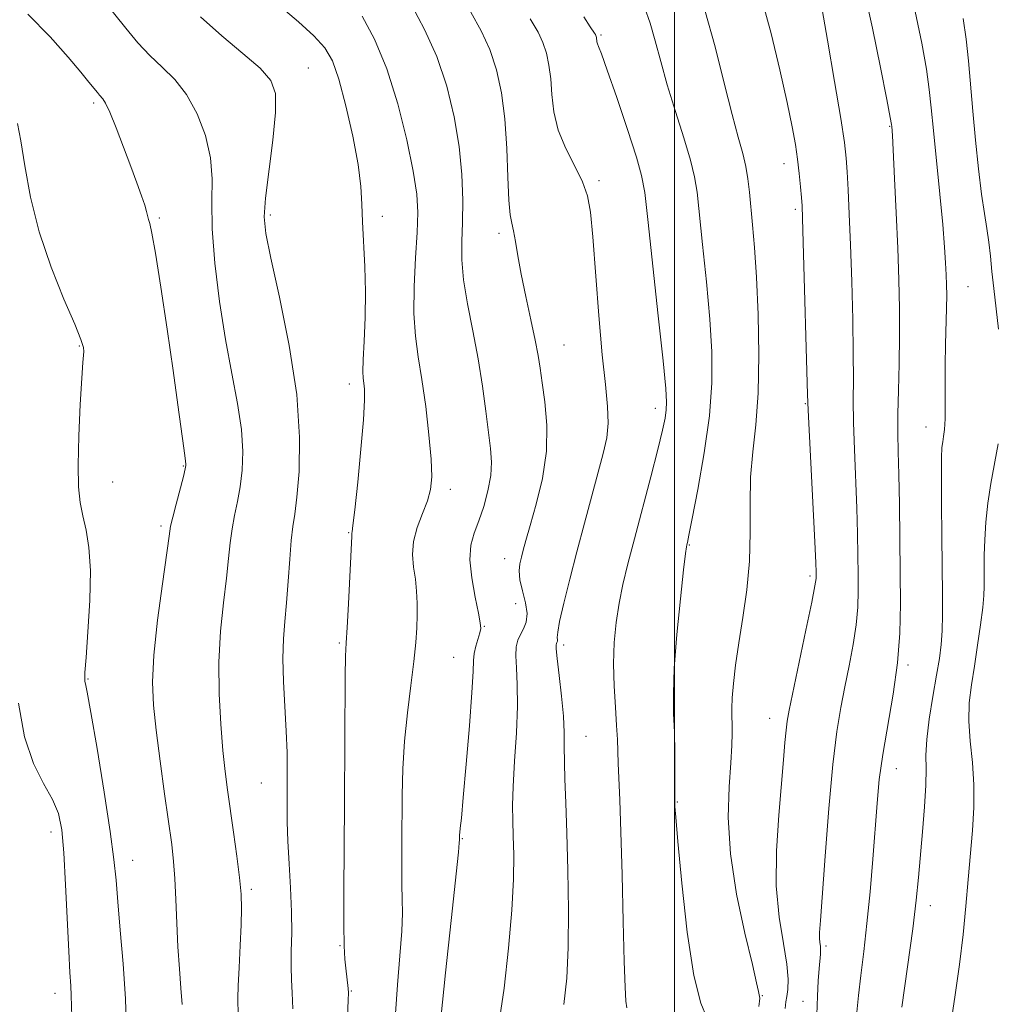
# Model space of a CAD drawing. Extents: x 2099800 to 2102700, y 287300 to 290200.
# Drawn here: x 2101883 to 2102058, y 289650 to 289827 of the extents above; entities that cross this region are included whole.
import ezdxf

# ---------------------------------------------------------------- set-up
doc = ezdxf.new("R2010")
doc.units = 0
doc.header["$MEASUREMENT"] = 0
for name, color, linetype, lineweight in [('CONTOUR INDEX', 41, 'Continuous', 13), ('CONTOUR INTERMEDIATE', 44, 'Continuous', 0), ('GRID LINE', 7, 'Continuous', 0), ('SPOT ELEVATION DTM', 2, 'Continuous', 13)]:
    doc.layers.add(name, color=color, linetype=linetype, lineweight=lineweight)

msp = doc.modelspace()

# ---------------------------------------------------------------- linework, layer by layer
at = {"layer": 'CONTOUR INDEX', "flags": 128}
for points, elevation in [([(2101921.849, 289648.434), (2101921.815, 289651.553), (2101921.871, 289653.722), (2101922.027, 289657.056), (2101922.229, 289660.991), (2101922.398, 289664.696), (2101922.463, 289667.599), (2101922.379, 289670.167), (2101922.104, 289673.121), (2101921.627, 289676.958), (2101921.038, 289681.254), (2101919.967, 289688.833), (2101919.547, 289692.123), (2101919.142, 289695.888), (2101918.731, 289700.604), (2101918.432, 289706.021), (2101918.398, 289711.701), (2101918.721, 289717.24), (2101919.251, 289722.34), (2101919.78, 289726.732), (2101920.152, 289730.245), (2101920.438, 289733.091), (2101920.761, 289735.577), (2101921.209, 289737.981), (2101921.724, 289740.451), (2101922.212, 289743.103), (2101922.574, 289746.057), (2101922.689, 289749.442), (2101922.431, 289753.39), (2101921.726, 289758.015), (2101920.715, 289763.371), (2101919.591, 289769.495), (2101918.538, 289776.291), (2101917.705, 289783.137), (2101917.231, 289789.278), (2101917.164, 289794.187), (2101917.191, 289798.236), (2101916.904, 289802.022), (2101915.992, 289805.978), (2101914.516, 289809.875), (2101912.632, 289813.319), (2101910.493, 289816.039), (2101908.243, 289818.263), (2101906.026, 289820.343), (2101903.921, 289822.599), (2101901.747, 289825.217), (2101896.325, 289832.038)], 1110), ([(2102019.791, 289649.66), (2102019.943, 289650.856), (2102020.115, 289651.85), (2102020.308, 289653.118), (2102020.376, 289654.962), (2102020.132, 289657.638), (2102019.487, 289661.345), (2102018.723, 289666.049), (2102018.221, 289671.653), (2102018.25, 289677.95), (2102018.647, 289684.291), (2102019.52, 289694.222), (2102019.779, 289697.329), (2102019.976, 289699.509), (2102020.185, 289701.157), (2102020.551, 289703.136), (2102023.54, 289717.439), (2102024.562, 289722.424), (2102025.128, 289725.355), (2102025.334, 289726.665), (2102025.359, 289727.19), (2102025.344, 289727.796), (2102025.275, 289729.468), (2102025.095, 289733.223), (2102023.914, 289756.815), (2102023.812, 289759.642), (2102023.053, 289786.832), (2102022.92, 289791.205), (2102022.829, 289793.422), (2102022.723, 289794.915), (2102022.558, 289796.834), (2102022.326, 289799.201), (2102022.029, 289801.758), (2102021.648, 289804.391), (2102021.072, 289807.569), (2102020.17, 289811.909), (2102018.864, 289817.744), (2102017.294, 289824.27), (2102015.652, 289830.401)], 1090), ([(2101968.56, 289646.955), (2101969.464, 289653.334), (2101970.274, 289660.495), (2101970.865, 289667.308), (2101971.151, 289672.874), (2101971.201, 289677.217), (2101971.127, 289680.59), (2101971.031, 289683.322), (2101970.995, 289686.038), (2101971.096, 289689.436), (2101971.371, 289693.962), (2101971.69, 289699.043), (2101971.885, 289703.853), (2101971.843, 289707.73), (2101971.682, 289710.675), (2101971.577, 289712.856), (2101971.668, 289714.444), (2101971.958, 289715.641), (2101972.416, 289716.653), (2101972.978, 289717.678), (2101973.449, 289718.88), (2101973.6, 289720.413), (2101973.293, 289722.355), (2101972.753, 289724.468), (2101972.295, 289726.438), (2101972.16, 289728.029), (2101972.296, 289729.33), (2101972.575, 289730.508), (2101972.911, 289731.774), (2101973.395, 289733.514), (2101974.156, 289736.159), (2101975.241, 289739.977), (2101976.344, 289744.596), (2101977.075, 289749.484), (2101977.161, 289754.156), (2101976.8, 289758.322), (2101976.309, 289761.741), (2101975.924, 289764.33), (2101975.558, 289766.639), (2101975.04, 289769.377), (2101974.265, 289773.028), (2101973.369, 289777.173), (2101972.548, 289781.168), (2101971.951, 289784.485), (2101971.531, 289787.056), (2101971.192, 289788.929), (2101970.86, 289790.283), (2101970.554, 289791.827), (2101970.316, 289794.399), (2101970.159, 289798.553), (2101969.978, 289803.702), (2101969.64, 289808.97), (2101969.032, 289813.657), (2101968.127, 289817.743), (2101966.92, 289821.382), (2101965.402, 289824.745), (2101963.542, 289828.068)], 1100)]:
    msp.add_lwpolyline(points, dxfattribs=dict(at, elevation=elevation))
at = {"layer": 'CONTOUR INTERMEDIATE', "flags": 128}
for points, elevation in [([(2102025.463, 289648.55), (2102025.579, 289651.869), (2102025.722, 289654.662), (2102025.875, 289656.838), (2102026.126, 289659.394), (2102026.164, 289660.159), (2102026.117, 289660.846), (2102026.032, 289661.535), (2102025.968, 289662.276), (2102025.985, 289663.29), (2102026.131, 289665.461), (2102026.969, 289676.992), (2102027.625, 289685.482), (2102028.338, 289693.391), (2102029.044, 289699.274), (2102029.755, 289703.588), (2102030.499, 289707.267), (2102031.283, 289711.044), (2102032.007, 289714.848), (2102032.552, 289718.403), (2102032.831, 289721.534), (2102032.908, 289724.449), (2102032.885, 289727.453), (2102032.84, 289730.824), (2102032.764, 289734.719), (2102032.629, 289739.267), (2102032.199, 289749.804), (2102032.042, 289754.635), (2102032, 289758.587), (2102032.016, 289762.372), (2102032.003, 289766.971), (2102031.899, 289773.033), (2102031.721, 289779.867), (2102031.508, 289786.446), (2102031.296, 289791.934), (2102031.098, 289796.248), (2102030.922, 289799.494), (2102030.746, 289801.967), (2102030.417, 289804.737), (2102029.754, 289809.059), (2102028.661, 289815.656), (2102027.399, 289823.095), (2102025.671, 289833.123)], 1088), ([(2102032.631, 289649.057), (2102032.927, 289652.022), (2102033.365, 289655.606), (2102033.899, 289659.879), (2102034.463, 289664.885), (2102035.001, 289670.56), (2102035.487, 289676.411), (2102036.258, 289686.446), (2102036.671, 289690.669), (2102037.287, 289695.144), (2102039.162, 289705.956), (2102039.953, 289711.575), (2102040.358, 289716.88), (2102040.461, 289722.128), (2102040.411, 289727.717), (2102040.254, 289739.971), (2102040.162, 289745.312), (2102040.062, 289749.381), (2102039.991, 289752.733), (2102039.991, 289756.185), (2102040.086, 289760.36), (2102040.219, 289765.102), (2102040.312, 289770.062), (2102040.3, 289775.003), (2102040.183, 289780.15), (2102039.974, 289785.841), (2102039.695, 289792.178), (2102039.401, 289798.319), (2102039.001, 289806.011), (2102038.893, 289807.634), (2102038.844, 289807.985), (2102038.61, 289809.259), (2102037.996, 289812.462), (2102036.883, 289818.165), (2102035.447, 289825.205), (2102033.943, 289831.988)], 1086), ([(2101940.945, 289636.256), (2101941.584, 289651.16), (2101941.61, 289652.522), (2101941.558, 289653.3), (2101941.13, 289656.939), (2101940.967, 289658.528), (2101940.835, 289660.886), (2101940.765, 289664.742), (2101940.772, 289670.595), (2101940.901, 289686.45), (2101941.045, 289709.147), (2101941.107, 289712.804), (2101941.208, 289715.189), (2101941.373, 289717.922), (2101941.61, 289722.13), (2101942.232, 289734.265), (2101942.228, 289734.483), (2101942.204, 289734.694), (2101942.211, 289734.807), (2101942.259, 289735.067), (2101942.408, 289736.178), (2101942.733, 289738.981), (2101943.263, 289743.918), (2101943.854, 289749.82), (2101944.317, 289755.117), (2101944.512, 289758.609), (2101944.497, 289760.581), (2101944.378, 289761.688), (2101944.252, 289762.568), (2101944.182, 289763.778), (2101944.224, 289765.862), (2101944.399, 289769.183), (2101944.601, 289773.407), (2101944.688, 289778.023), (2101944.568, 289782.571), (2101944.124, 289790.528), (2101944.017, 289793.699), (2101943.837, 289796.883), (2101943.349, 289800.795), (2101942.399, 289805.858), (2101941.159, 289811.303), (2101939.886, 289816.065), (2101938.726, 289819.387), (2101937.377, 289821.732), (2101935.429, 289823.872), (2101932.652, 289826.372), (2101929.541, 289828.969)], 1106), ([(2101958.157, 289647.918), (2101958.984, 289656.098), (2101959.975, 289665.421), (2101961.294, 289677.672), (2101961.463, 289679.359), (2101961.483, 289679.862), (2101961.489, 289680.481), (2101961.505, 289680.778), (2101961.548, 289681.208), (2101961.638, 289681.963), (2101961.827, 289683.76), (2101962.173, 289687.443), (2101962.697, 289693.414), (2101963.268, 289700.3), (2101963.715, 289706.286), (2101963.924, 289710.021), (2101964.008, 289712.021), (2101964.136, 289713.267), (2101964.427, 289714.543), (2101965.126, 289716.934), (2101965.286, 289717.756), (2101965.222, 289718.749), (2101964.887, 289720.492), (2101964.293, 289723.342), (2101963.685, 289726.778), (2101963.362, 289730.056), (2101963.547, 289732.637), (2101964.139, 289734.793), (2101964.959, 289736.998), (2101965.831, 289739.596), (2101966.594, 289742.403), (2101967.094, 289745.103), (2101967.219, 289747.509), (2101967.039, 289749.951), (2101966.188, 289756.664), (2101965.585, 289761.125), (2101964.812, 289766.002), (2101963.866, 289771.017), (2101962.932, 289775.846), (2101962.237, 289780.159), (2101961.941, 289783.763), (2101961.933, 289787.023), (2101962.031, 289790.446), (2101962.066, 289794.436), (2101961.906, 289798.994), (2101961.431, 289804.018), (2101960.539, 289809.378), (2101959.206, 289814.836), (2101957.425, 289820.126), (2101955.248, 289824.998), (2101952.947, 289829.259)], 1102), ([(2102005.845, 289647.901), (2102004.713, 289650.615), (2102003.451, 289655.584), (2102002.28, 289663.347), (2102001.305, 289672.133), (2102000.605, 289679.592), (2102000.224, 289683.963), (2102000.077, 289685.845), (2102000.039, 289686.774), (2102000.034, 289687.509), (2102000.045, 289691.952), (2102000.033, 289695.511), (2101999.966, 289699.161), (2101999.844, 289702.491), (2101999.789, 289706.054), (2101999.955, 289710.643), (2102000.433, 289716.67), (2102001.066, 289723.026), (2102001.635, 289728.223), (2102001.974, 289731.171), (2102002.129, 289732.373), (2102002.2, 289732.731), (2102002.297, 289733.136), (2102002.567, 289734.427), (2102003.167, 289737.432), (2102004.169, 289742.638), (2102005.309, 289749.175), (2102006.239, 289755.832), (2102006.684, 289761.723), (2102006.673, 289767.252), (2102006.31, 289773.143), (2102005.709, 289779.82), (2102005.028, 289786.494), (2102004.029, 289795.844), (2102003.599, 289798.614), (2102002.867, 289801.572), (2102001.651, 289805.595), (2102000.162, 289810.316), (2101998.708, 289815.061), (2101997.524, 289819.278), (2101996.547, 289822.931), (2101995.64, 289826.106), (2101994.633, 289828.975)], 1094), ([(2102015.118, 289650.051), (2102015.241, 289650.983), (2102015.264, 289651.537), (2102015.216, 289651.865), (2102015.139, 289652.163), (2102015.031, 289652.73), (2102014.706, 289654.271), (2102013.934, 289657.59), (2102012.609, 289663.164), (2102011.125, 289670.154), (2102010.003, 289677.394), (2102009.615, 289683.892), (2102009.755, 289689.357), (2102010.068, 289693.674), (2102010.267, 289696.803), (2102010.335, 289699.005), (2102010.32, 289700.614), (2102010.272, 289701.968), (2102010.253, 289703.411), (2102010.326, 289705.288), (2102010.545, 289707.877), (2102010.931, 289711.185), (2102011.496, 289715.151), (2102012.217, 289719.69), (2102012.923, 289724.629), (2102013.41, 289729.773), (2102013.549, 289734.936), (2102013.531, 289739.987), (2102013.623, 289744.806), (2102014.009, 289749.391), (2102014.531, 289754.218), (2102014.948, 289759.881), (2102015.074, 289766.708), (2102014.95, 289773.959), (2102014.674, 289780.625), (2102014.334, 289785.929), (2102013.984, 289790.003), (2102013.413, 289795.879), (2102013.144, 289798.227), (2102012.768, 289800.436), (2102012.201, 289802.755), (2102011.392, 289805.683), (2102010.302, 289809.788), (2102008.907, 289815.397), (2102007.251, 289821.894), (2102005.396, 289828.423)], 1092), ([(2102040.725, 289649.925), (2102041.738, 289657.125), (2102042.653, 289663.94), (2102043.271, 289669.109), (2102043.676, 289673.141), (2102044.414, 289681.339), (2102044.782, 289685.793), (2102045.008, 289689.688), (2102045.028, 289692.601), (2102045.004, 289695.065), (2102045.152, 289697.857), (2102045.617, 289701.508), (2102046.275, 289705.571), (2102046.928, 289709.354), (2102047.42, 289712.358), (2102047.74, 289714.857), (2102047.92, 289717.313), (2102047.988, 289720.169), (2102047.977, 289723.764), (2102047.857, 289734.193), (2102047.803, 289740.174), (2102047.781, 289745.188), (2102047.809, 289748.379), (2102047.889, 289750.14), (2102048.019, 289751.178), (2102048.189, 289752.136), (2102048.354, 289753.389), (2102048.461, 289755.248), (2102048.477, 289757.925), (2102048.449, 289761.233), (2102048.445, 289764.886), (2102048.511, 289768.597), (2102048.704, 289775.076), (2102048.734, 289777.39), (2102048.71, 289779.275), (2102048.647, 289781.082), (2102048.547, 289783.182), (2102048.358, 289786.021), (2102048.016, 289790.066), (2102047.492, 289795.517), (2102046.359, 289806.904), (2102045.978, 289810.934), (2102045.619, 289814.251), (2102045.099, 289817.869), (2102044.262, 289822.567), (2102043.07, 289828.191)], 1084), ([(2101911.819, 289650.415), (2101911.604, 289653.327), (2101911.334, 289656.781), (2101911.077, 289660.707), (2101910.882, 289664.978), (2101910.721, 289669.212), (2101910.547, 289672.97), (2101910.311, 289676.027), (2101909.956, 289679.039), (2101908.684, 289688.107), (2101907.874, 289694.001), (2101907.156, 289699.526), (2101906.679, 289703.995), (2101906.53, 289708.124), (2101906.781, 289712.98), (2101907.444, 289719.203), (2101908.293, 289725.739), (2101909.484, 289734.285), (2101909.774, 289736.054), (2101910.14, 289737.653), (2101910.742, 289739.993), (2101912.047, 289744.953), (2101912.387, 289746.296), (2101912.511, 289746.901), (2101912.516, 289747.152), (2101912.353, 289748.253), (2101912.108, 289750.03), (2101911.068, 289757.806), (2101910.214, 289763.937), (2101909.143, 289771.355), (2101908.022, 289778.84), (2101907.058, 289784.926), (2101906.407, 289788.548), (2101906.021, 289790.253), (2101905.801, 289790.995), (2101905.458, 289792.382), (2101905.125, 289793.538), (2101904.56, 289795.232), (2101903.74, 289797.523), (2101902.661, 289800.444), (2101901.355, 289803.909), (2101900.016, 289807.371), (2101898.875, 289810.164), (2101898.106, 289811.809), (2101897.631, 289812.575), (2101897.028, 289813.225), (2101896.65, 289813.685), (2101895.152, 289815.556), (2101893.68, 289817.341), (2101891.414, 289820.023), (2101888.199, 289823.688), (2101884.207, 289827.75)], 1112), ([(2101931.631, 289649.643), (2101931.529, 289652.509), (2101931.406, 289654.842), (2101931.34, 289657.172), (2101931.381, 289659.939), (2101931.448, 289663.226), (2101931.432, 289667.027), (2101931.258, 289671.271), (2101931.001, 289675.617), (2101930.773, 289679.661), (2101930.658, 289683.112), (2101930.634, 289686.149), (2101930.662, 289692.125), (2101930.621, 289695.508), (2101930.485, 289699.36), (2101929.986, 289708.223), (2101929.858, 289712.372), (2101929.951, 289715.854), (2101930.204, 289719.012), (2101930.52, 289722.356), (2101930.82, 289726.205), (2101931.102, 289730.128), (2101931.381, 289733.501), (2101931.675, 289735.969), (2101932.001, 289738.232), (2101932.377, 289741.254), (2101932.762, 289745.818), (2101932.867, 289751.984), (2101932.346, 289759.627), (2101931.003, 289768.397), (2101929.264, 289777.03), (2101927.708, 289784.033), (2101926.796, 289788.448), (2101926.524, 289791.457), (2101926.768, 289794.772), (2101928.074, 289805.152), (2101928.555, 289810.1), (2101928.519, 289813.503), (2101927.689, 289815.861), (2101925.795, 289818.037), (2101922.719, 289820.712), (2101918.954, 289823.851), (2101915.146, 289827.242)], 1108), ([(2101950.05, 289648.795), (2101950.374, 289653.953), (2101950.808, 289659.118), (2101951.158, 289663.544), (2101951.282, 289666.743), (2101951.246, 289669.243), (2101951.168, 289671.827), (2101951.14, 289675.111), (2101951.158, 289679.03), (2101951.236, 289687.888), (2101951.357, 289692.614), (2101951.648, 289697.552), (2101952.159, 289702.65), (2101952.768, 289707.555), (2101953.313, 289711.843), (2101953.668, 289715.213), (2101953.851, 289717.867), (2101953.916, 289720.133), (2101953.905, 289722.289), (2101953.804, 289724.416), (2101953.589, 289726.548), (2101953.28, 289728.72), (2101953.08, 289730.97), (2101953.241, 289733.339), (2101953.917, 289735.83), (2101954.868, 289738.301), (2101955.762, 289740.573), (2101956.323, 289742.602), (2101956.528, 289744.877), (2101956.41, 289748.025), (2101956.018, 289752.424), (2101955.438, 289757.473), (2101954.77, 289762.322), (2101954.114, 289766.383), (2101953.589, 289770.091), (2101953.316, 289774.141), (2101953.367, 289778.982), (2101953.616, 289784.076), (2101953.887, 289788.644), (2101954.009, 289792.207), (2101953.834, 289795.514), (2101953.22, 289799.618), (2101952.067, 289805.229), (2101950.448, 289811.678), (2101948.481, 289817.955), (2101946.292, 289823.228), (2101944.051, 289827.397)], 1104), ([(2101980.162, 289650.402), (2101980.703, 289655.115), (2101980.958, 289660.597), (2101981.008, 289667.269), (2101980.915, 289674.432), (2101980.734, 289681.105), (2101980.52, 289686.518), (2101980.33, 289690.727), (2101980.221, 289696.637), (2101980.226, 289699.135), (2101980.106, 289702.024), (2101979.776, 289705.614), (2101979.348, 289709.322), (2101978.982, 289712.339), (2101978.802, 289714.078), (2101978.778, 289714.821), (2101978.844, 289715.067), (2101978.938, 289715.238), (2101979.017, 289715.438), (2101979.042, 289715.694), (2101979.012, 289716.103), (2101979.076, 289717.052), (2101979.417, 289719), (2101980.168, 289722.259), (2101981.247, 289726.555), (2101982.524, 289731.466), (2101983.87, 289736.573), (2101985.175, 289741.463), (2101987.246, 289749.086), (2101987.857, 289751.864), (2101988.118, 289754.513), (2101988.008, 289757.507), (2101987.616, 289761.394), (2101987.061, 289766.741), (2101986.451, 289773.768), (2101985.358, 289787.843), (2101984.949, 289792.283), (2101984.428, 289795.225), (2101983.533, 289797.692), (2101982.118, 289800.501), (2101980.513, 289803.656), (2101979.165, 289806.958), (2101978.4, 289810.222), (2101978.053, 289813.32), (2101977.84, 289816.137), (2101977.521, 289818.592), (2101977.047, 289820.732), (2101976.415, 289822.638), (2101975.557, 289824.492), (2101974.138, 289826.878)], 1098), ([(2101991.45, 289649.798), (2101991.294, 289651.002), (2101991.141, 289653.493), (2101990.98, 289658.114), (2101990.803, 289665.272), (2101990.611, 289673.604), (2101990.411, 289681.311), (2101990.211, 289686.994), (2101989.902, 289693.595), (2101989.759, 289697.839), (2101989.628, 289700.353), (2101989.402, 289703.626), (2101989.175, 289707.43), (2101989.077, 289711.392), (2101989.208, 289715.206), (2101989.557, 289718.826), (2101990.083, 289722.273), (2101990.765, 289725.639), (2101991.651, 289729.314), (2101992.807, 289733.761), (2101995.735, 289744.879), (2101997.004, 289749.803), (2101997.839, 289753.228), (2101998.3, 289755.413), (2101998.52, 289756.87), (2101998.587, 289758.246), (2101998.432, 289760.733), (2101997.946, 289765.66), (2101997.084, 289773.711), (2101995.205, 289790.937), (2101994.652, 289795.786), (2101994.114, 289798.822), (2101993.169, 289802.103), (2101991.555, 289807.082), (2101989.642, 289812.802), (2101987.959, 289817.703), (2101986.91, 289820.614), (2101986.396, 289821.927), (2101986.19, 289822.422), (2101986.1, 289822.752), (2101986.06, 289823.046), (2101986.04, 289823.303), (2101986.011, 289823.527), (2101985.968, 289823.721), (2101985.91, 289823.894), (2101985.83, 289824.067), (2101985.682, 289824.311), (2101984.905, 289825.477), (2101983.756, 289827.276)], 1096), ([(2102057.99, 289771.356), (2102057.158, 289778.604), (2102056.845, 289781.677), (2102056.577, 289784.427), (2102056.287, 289786.934), (2102055.922, 289789.342), (2102055.481, 289792.049), (2102054.976, 289795.521), (2102054.426, 289800.043), (2102053.877, 289805.197), (2102053.385, 289810.387), (2102052.612, 289819.399), (2102052.202, 289823.277), (2102051.654, 289826.933)], 1082), ([(2101901.862, 289645.56), (2101901.665, 289651.427), (2101901.261, 289657.682), (2101900.76, 289663.7), (2101900.309, 289668.806), (2101899.989, 289672.679), (2101899.622, 289676.39), (2101898.964, 289681.364), (2101897.871, 289688.452), (2101896.596, 289696.223), (2101895.493, 289702.677), (2101894.829, 289706.335), (2101894.525, 289707.804), (2101894.418, 289708.216), (2101894.379, 289708.631), (2101894.428, 289709.836), (2101894.618, 289712.546), (2101894.96, 289717.154), (2101895.288, 289722.749), (2101895.392, 289728.1), (2101895.128, 289732.252), (2101894.618, 289735.365), (2101894.051, 289737.881), (2101893.59, 289740.269), (2101893.297, 289743.107), (2101893.209, 289747.003), (2101893.337, 289752.246), (2101893.595, 289757.858), (2101893.872, 289762.542), (2101894.076, 289765.347), (2101894.194, 289766.695), (2101894.234, 289767.355), (2101894.154, 289768.07), (2101893.706, 289769.488), (2101892.594, 289772.234), (2101890.668, 289776.713), (2101888.35, 289782.449), (2101886.21, 289788.747), (2101884.685, 289794.951), (2101883.682, 289800.546), (2101882.974, 289805.057), (2101882.353, 289808.177)], 1114), ([(2102049.462, 289646.915), (2102050.276, 289652.116), (2102051.017, 289657.573), (2102051.655, 289662.965), (2102052.172, 289668.037), (2102052.602, 289672.787), (2102053.36, 289681.561), (2102053.61, 289685.7), (2102053.619, 289689.746), (2102053.326, 289693.727), (2102052.926, 289697.562), (2102052.677, 289701.144), (2102052.772, 289704.431), (2102053.15, 289707.631), (2102053.687, 289711.016), (2102054.264, 289714.729), (2102054.793, 289718.386), (2102055.19, 289721.472), (2102055.4, 289723.643), (2102055.466, 289725.232), (2102055.444, 289728.597), (2102055.465, 289730.884), (2102055.56, 289733.609), (2102055.766, 289736.748), (2102056.111, 289740.164), (2102056.617, 289743.688), (2102057.948, 289750.8)], 1082), ([(2101892.096, 289648.178), (2101891.975, 289652.041), (2101891.877, 289653.733), (2101891.723, 289656.127), (2101891.514, 289659.929), (2101890.953, 289671.83), (2101890.632, 289677.553), (2101890.264, 289681.669), (2101889.668, 289684.601), (2101888.621, 289687.131), (2101887.015, 289689.973), (2101885.185, 289693.579), (2101883.581, 289698.33), (2101882.547, 289704.347)], 1116)]:
    msp.add_lwpolyline(points, dxfattribs=dict(at, elevation=elevation))
at = {"layer": 'GRID LINE', "flags": 128}
msp.add_lwpolyline([(2102000, 290000), (2102000, 287500)], dxfattribs=at)
at = {"layer": 'SPOT ELEVATION DTM'}
for p in [(2101986.86, 289824.02, 1095.8), (2101934.45, 289818.11, 1107.1), (2101896.01, 289811.8, 1112.3), (2102038.52, 289807.67, 1086.1), (2102019.6, 289800.97, 1090.6), (2101986.48, 289797.92, 1097.7), (2101907.76, 289791.22, 1111.8), (2101927.63, 289791.78, 1107.7), (2101947.7, 289791.54, 1105.6), (2102021.62, 289792.79, 1090.3), (2101968.56, 289788.51, 1100.4), (2102052.55, 289778.94, 1083.1), (2101893.41, 289768.31, 1114.1), (2101980.19, 289768.52, 1099.1), (2101941.78, 289761.53, 1106.5), (2102023.44, 289757.99, 1090.1), (2101996.59, 289757.13, 1096.5), (2102045.01, 289753.8, 1084.7), (2101912.02, 289746.84, 1112.1), (2101899.42, 289743.99, 1113.1), (2101959.85, 289742.63, 1103.5), (2101908.05, 289736.11, 1112.3), (2101941.66, 289734.88, 1106.1), (2102002.67, 289732.68, 1093.9), (2101969.59, 289730.22, 1100.6), (2102024.23, 289727.15, 1090.3), (2101971.57, 289722.15, 1101.2), (2101965.94, 289718.1, 1101.9), (2101940, 289715.12, 1106.2), (2101980.13, 289714.75, 1097.6), (2101960.48, 289712.55, 1102.9), (2102041.78, 289711.22, 1085.7), (2101894.96, 289708.71, 1113.9), (2102017.05, 289701.65, 1090.7), (2101984.17, 289698.45, 1097.1), (2102039.7, 289692.64, 1085.3), (2101926.04, 289690.09, 1108.9), (2102000.53, 289686.68, 1093.9), (2101888.36, 289681.29, 1116.5), (2101962, 289680.1, 1101.9), (2101902.96, 289676.23, 1113.3), (2101924.22, 289671.02, 1109.7), (2102045.81, 289668.08, 1083.4), (2101940.11, 289660.95, 1106.1), (2102027.13, 289660.87, 1087.7), (2101889.07, 289652.43, 1116.6), (2101942.14, 289652.8, 1105.9), (2102015.71, 289651.98, 1091.9), (2102022.98, 289650.96, 1088.7)]:
    msp.add_point(p, dxfattribs=at)

doc.saveas('drawing.dxf')
